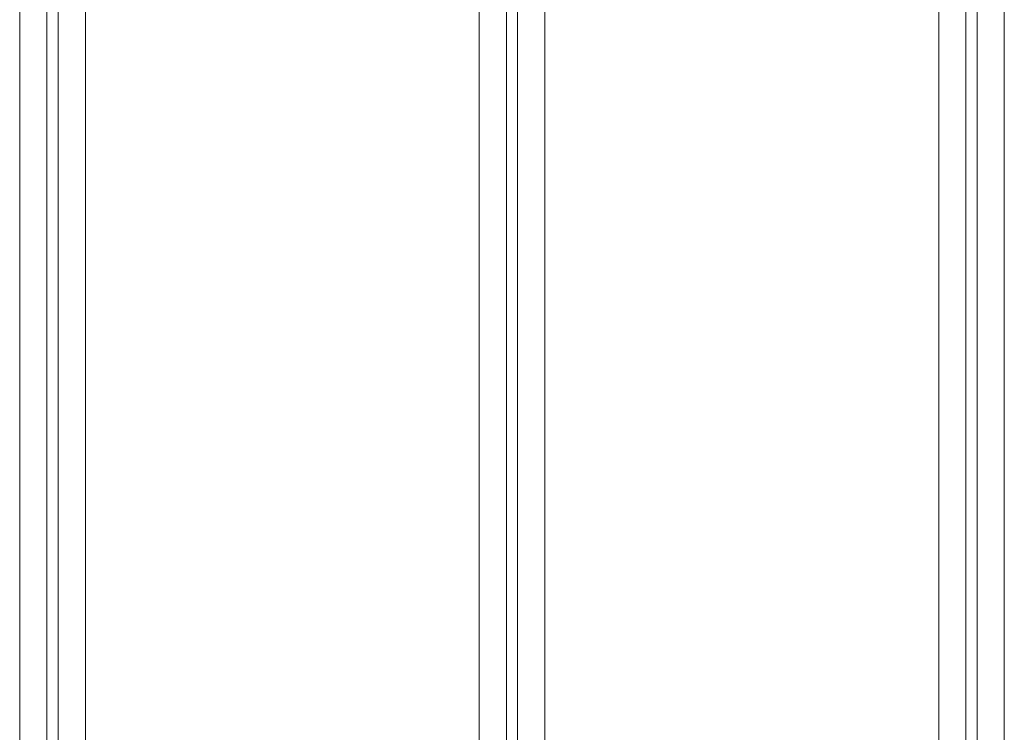
# Model space of a CAD drawing. Units: inches. Extents: x 5.5 to 67, y 6.8 to 44.3.
# Drawn here: x 9.1 to 10.8, y 20.8 to 22 of the extents above; entities that cross this region are included whole.
import ezdxf

# ---------------------------------------------------------------- set-up
doc = ezdxf.new("R2010")
doc.units = ezdxf.units.IN
doc.header["$MEASUREMENT"] = 0

msp = doc.modelspace()

# ---------------------------------------------------------------- linework, layer by layer
at = {"color": 7, "linetype": 'Continuous', "lineweight": 15}
for p, q in [((9.05618, 14.92733), (9.05618, 22.68733)), ((9.10418, 14.92733), (9.10418, 22.68733)), ((9.12418, 14.92733), (9.12418, 22.68733)), ((9.17218, 14.92733), (9.17218, 22.68733)), ((9.86818, 14.92733), (9.86818, 22.68733)), ((9.91618, 14.92733), (9.91618, 22.68733)), ((9.93618, 14.92733), (9.93618, 22.68733)), ((9.98418, 14.92733), (9.98418, 22.68733)), ((10.68018, 14.92733), (10.68018, 22.68733)), ((10.72818, 14.92733), (10.72818, 22.68733)), ((10.74818, 14.92733), (10.74818, 22.68733)), ((10.79618, 14.92733), (10.79618, 22.68733))]:
    msp.add_line(p, q, dxfattribs=at)

doc.saveas('drawing.dxf')
